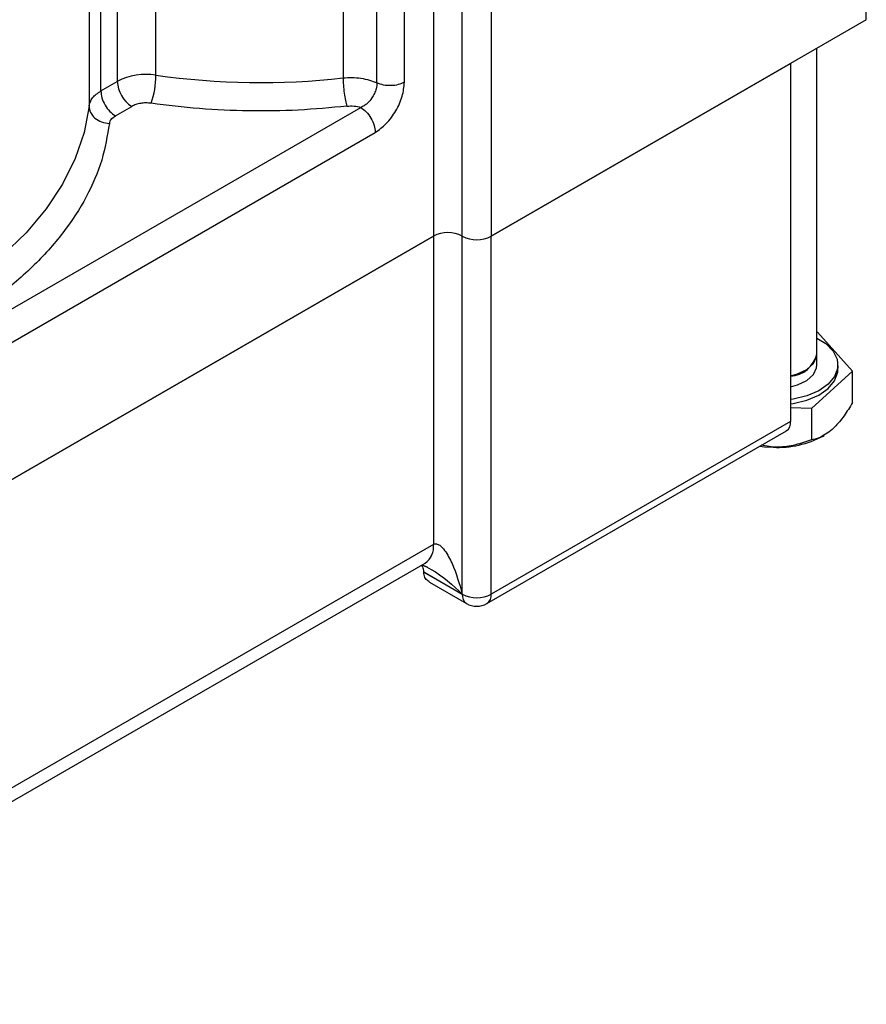
# Model space of a CAD drawing. Units: inches. Extents: x 754 to 1258, y 272 to 558.
# Drawn here: x 1117 to 1120, y 342 to 346 of the extents above; entities that cross this region are included whole.
import ezdxf

# ---------------------------------------------------------------- set-up
doc = ezdxf.new("R2010")
doc.units = ezdxf.units.IN
doc.header["$LTSCALE"] = 1.5
doc.header["$MEASUREMENT"] = 0
doc.layers.add('ILL_Operator', color=7, linetype='Continuous')

# ---------------------------------------------------------------- blocks, each defined once
blk = doc.blocks.new('Operator_RHSM_ISOLH')
at = {"color": 0, "linetype": 'ByBlock', "lineweight": -2, "ltscale": 5}
for p, q in [((17.5568, 9.3002), (17.5568, 6.9535)), ((17.3341, 9.1716), (17.3341, 6.9535)), ((17.4454, 6.9535), (17.4454, 9.1716)), ((16.2632, 7.5749), (16.2632, 9.1341)), ((16.9853, 9.1234), (16.9853, 7.5643)), ((16.1139, 9.1101), (16.1139, 7.551)), ((17.116, 7.545), (17.116, 9.1041)), ((17.222, 7.5478), (17.222, 9.1069)), ((16.0507, 7.5144), (16.0507, 9.0736)), ((16.0049, 9.015), (16.0049, 7.4558)), ((19.0044, 7.7891), (19.0044, 8.4642)), ((19.0044, 7.7891), (17.5568, 6.9535)), ((18.8139, 6.4991), (18.8139, 7.6792)), ((17.5568, 6.9535), (18.7121, 7.6204)), ((18.7121, 7.6204), (18.7121, 6.2381)), ((16.0507, 7.5144), (16.1139, 7.551)), ((15.1069, 6.3268), (17.0535, 7.4505)), ((16.1064, 7.418), (16.1696, 7.4545)), ((15.1626, 6.2303), (17.1092, 7.3541)), ((17.3341, 6.9535), (14.3818, 5.2491)), ((14.3831, 5.2499), (17.3341, 6.9535)), ((17.3341, 6.9535), (17.3341, 5.7637)), ((17.4454, 5.5714), (17.4454, 6.9535)), ((17.5568, 5.5711), (17.5568, 6.9535)), ((18.8139, 6.5834), (18.8155, 6.5833)), ((18.8155, 6.5833), (18.9516, 6.4319)), ((18.8139, 6.4566), (18.8139, 6.4984)), ((18.9516, 6.4319), (18.7925, 6.2882)), ((18.8949, 6.4396), (18.8949, 6.4566)), ((18.9516, 6.3109), (18.9516, 6.4319)), ((18.7925, 6.2882), (18.7121, 6.2903)), ((18.7925, 6.2882), (18.7925, 6.1672)), ((18.7121, 6.2381), (17.5568, 5.5711)), ((17.5405, 5.5351), (18.6958, 6.202)), ((18.8374, 6.1818), (18.8417, 6.1843)), ((18.6449, 6.1387), (18.5993, 6.1463)), ((17.3341, 5.7637), (14.3831, 4.0602)), ((17.3341, 5.7637), (17.3341, 5.7637)), ((14.3506, 3.9882), (17.3015, 5.6918)), ((17.2967, 5.6573), (17.2967, 5.657)), ((17.2967, 5.6573), (17.4454, 5.5714)), ((17.2967, 5.657), (17.4454, 5.5711)), ((17.3186, 5.6177), (17.4617, 5.5351)), ((17.4454, 5.5711), (17.4454, 5.5714))]:
    blk.add_line(p, q, dxfattribs=at)
at = {"color": 0, "linetype": 'ByBlock', "lineweight": -2, "ltscale": 5, "flags": 128}
for points in [[(16.0049, 7.4558), (15.9861, 7.3539), (15.952, 7.2533), (15.903, 7.1548), (15.8394, 7.0591), (15.7617, 6.9669), (15.6704, 6.879), (15.5663, 6.7959), (15.4501, 6.7184), (15.3227, 6.647), (15.185, 6.5822), (15.0743, 6.5378)], [(18.8139, 6.56), (18.8477, 6.5388), (18.8763, 6.51), (18.892, 6.4781), (18.894, 6.4449), (18.8823, 6.4124), (18.8574, 6.3825), (18.8208, 6.3569), (18.7747, 6.3371), (18.7217, 6.3242), (18.7121, 6.3227)], [(18.7121, 6.414), (18.7392, 6.4217), (18.775, 6.4392), (18.8003, 6.4621), (18.8127, 6.4882), (18.8139, 6.4991)], [(18.7121, 6.3716), (18.7392, 6.3793), (18.775, 6.3968), (18.8003, 6.4196), (18.8127, 6.4458), (18.8139, 6.4566)], [(18.7121, 6.3057), (18.7217, 6.3072), (18.7747, 6.32), (18.8208, 6.3398), (18.8574, 6.3655), (18.8823, 6.3954), (18.894, 6.4279), (18.8949, 6.4396)], [(18.5936, 6.143), (18.6116, 6.1408), (18.6449, 6.1387)]]:
    blk.add_lwpolyline(points, dxfattribs=at)
at = {"color": 0, "linetype": 'ByBlock', "lineweight": -2, "ltscale": 5}
for centre, radius, start, end in [((16.2248, 7.337), 0.241, 80.8397, 117.3958), ((15.9411, 7.5754), 0.3221, 340.248, 359.9207), ((16.6662, 10.4165), 2.87, 261.9283, 276.3839), ((16.2348, 7.5565), 0.121, 182.6054, 237.3945), ((17.3897, 6.846), 0.121, 62.6098, 117.3902), ((17.5011, 7.0609), 0.121, 242.61, 297.39), ((18.7055, 6.5247), 0.1115, 273.3783, 346.3686), ((18.6751, 6.2331), 0.0373, 303.643, 7.6681), ((18.6647, 6.5013), 0.3631, 266.8746, 298.3913), ((17.2596, 5.7542), 0.0752, 303.8043, 7.3092), ((17.2603, 5.7537), 0.0745, 303.6435, 7.6685), ((17.4846, 5.5672), 0.0394, 174.2296, 234.458), ((17.5011, 5.6786), 0.121, 242.61, 297.39), ((17.5186, 5.5666), 0.0384, 304.6225, 6.6886), ((17.5011, 5.6033), 0.0787, 240.0027, 299.9973)]:
    blk.add_arc(centre, radius, start, end, dxfattribs=at)
for points, knots in [([(16.9853, 7.5643), (16.9968, 7.5651), (17.0199, 7.5669), (17.0547, 7.5637), (17.0877, 7.5568), (17.1066, 7.5489), (17.116, 7.545)], [0, 0, 0, 0, 0.249998, 0.499999, 0.749999, 1, 1, 1, 1]), ([(16.9853, 7.5643), (16.9855, 7.5552), (16.986, 7.537), (16.9894, 7.5054), (16.9944, 7.4758), (16.9984, 7.4622), (17.0003, 7.4554)], [0, 0, 0, 0, 0.25, 0.500001, 0.750002, 1, 1, 1, 1]), ([(17.116, 7.545), (17.1154, 7.5375), (17.1143, 7.5244), (17.1068, 7.5042), (17.096, 7.4845), (17.082, 7.468), (17.067, 7.4563), (17.0579, 7.4524), (17.0535, 7.4505)], [0, 0, 0, 0, 0.206454, 0.362709, 0.522719, 0.740711, 0.874025, 1, 1, 1, 1]), ([(17.1092, 7.3541), (17.1239, 7.3644), (17.1532, 7.3851), (17.1907, 7.4361), (17.2167, 7.4939), (17.2202, 7.5298), (17.222, 7.5478)], [0, 0, 0, 0, 0.250206, 0.499676, 0.75025, 1, 1, 1, 1]), ([(17.222, 7.5478), (17.2144, 7.5442), (17.1992, 7.5372), (17.17, 7.5336), (17.1404, 7.5356), (17.1241, 7.5418), (17.116, 7.545)], [0, 0, 0, 0, 0.250001, 0.499999, 0.750001, 1, 1, 1, 1]), ([(16.0049, 7.4558), (16.0079, 7.4668), (16.0139, 7.4888), (16.0384, 7.5059), (16.0507, 7.5144)], [0, 0, 0, 0, 0.5, 1, 1, 1, 1]), ([(16.0507, 7.5144), (16.0515, 7.5055), (16.0532, 7.4877), (16.0661, 7.459), (16.0845, 7.4335), (16.0991, 7.4232), (16.1064, 7.418)], [0, 0, 0, 0, 0.25, 0.500001, 0.749999, 1, 1, 1, 1]), ([(16.0049, 7.4558), (16.006, 7.4474), (16.0084, 7.4304), (16.0266, 7.4085), (16.0526, 7.3927), (16.0732, 7.39), (16.0835, 7.3887)], [0, 0, 0, 0, 0.250001, 0.5, 0.749999, 1, 1, 1, 1]), ([(16.2442, 7.4665), (16.2377, 7.4671), (16.2243, 7.4685), (16.204, 7.4666), (16.1849, 7.4621), (16.1747, 7.457), (16.1696, 7.4545)], [0, 0, 0, 0, 0.245822, 0.500004, 0.754182, 1, 1, 1, 1]), ([(17.0003, 7.4554), (16.9378, 7.4495), (16.8123, 7.4377), (16.6212, 7.4354), (16.4305, 7.4434), (16.3062, 7.4588), (16.2442, 7.4665)], [0, 0, 0, 0, 0.249258, 0.5, 0.750741, 1, 1, 1, 1]), ([(17.0003, 7.4554), (17.0096, 7.4559), (17.028, 7.457), (17.045, 7.4527), (17.0535, 7.4505)], [0, 0, 0, 0, 0.500001, 1, 1, 1, 1]), ([(17.0535, 7.4505), (17.0608, 7.4453), (17.0754, 7.435), (17.0938, 7.4095), (17.1067, 7.3808), (17.1083, 7.363), (17.1092, 7.3541)], [0, 0, 0, 0, 0.25, 0.500002, 0.75, 1, 1, 1, 1]), ([(16.0835, 7.3887), (16.0849, 7.3942), (16.0879, 7.4051), (16.1002, 7.4137), (16.1064, 7.418)], [0, 0, 0, 0, 0.497491, 1, 1, 1, 1]), ([(16.0835, 7.3887), (16.0755, 7.3413), (16.0595, 7.2455), (15.9982, 7.1039), (15.9088, 6.9653), (15.7897, 6.8331), (15.6439, 6.7102), (15.4744, 6.5994), (15.287, 6.5014), (15.1482, 6.448), (15.0796, 6.4216)], [0, 0, 0, 0, 0.121879, 0.246395, 0.372732, 0.5, 0.627268, 0.753605, 0.878121, 1, 1, 1, 1]), ([(18.9516, 6.3109), (18.9407, 6.2935), (18.9185, 6.2581), (18.8911, 6.2246), (18.8754, 6.2098), (18.8721, 6.2067)], [0, 0, 0, 0, 0.432389, 0.879562, 1, 1, 1, 1]), ([(18.8721, 6.2067), (18.8553, 6.1942), (18.8275, 6.1736), (18.8024, 6.169), (18.7925, 6.1672)], [0, 0, 0, 0, 0.604636, 1, 1, 1, 1]), ([(18.7925, 6.1672), (18.7723, 6.1601), (18.7312, 6.1458), (18.6802, 6.1384), (18.6511, 6.1386), (18.6449, 6.1387)], [0, 0, 0, 0, 0.432389, 0.879562, 1, 1, 1, 1]), ([(17.3341, 5.7637), (17.3359, 5.7645), (17.3396, 5.7662), (17.3482, 5.766), (17.362, 5.7589), (17.3836, 5.7339), (17.4163, 5.6727), (17.4338, 5.612), (17.4454, 5.5714)], [0, 0, 0, 0, 0.026818, 0.055742, 0.12547, 0.2503977, 0.5002424, 1, 1, 1, 1]), ([(17.2967, 5.6573), (17.2962, 5.6642), (17.2955, 5.6744), (17.2895, 5.6814), (17.2875, 5.6837)], [0, 0, 0, 0, 0.675532, 1, 1, 1, 1]), ([(17.289, 5.6853), (17.3011, 5.6795), (17.3616, 5.6504), (17.4082, 5.6065), (17.4454, 5.5714)], [0, 0, 0, 0, 0.200899, 1, 1, 1, 1]), ([(17.299, 5.6816), (17.2994, 5.6815), (17.3029, 5.6801), (17.3075, 5.6775), (17.3116, 5.6752)], [0, 0, 0, 0, 0.095181, 1, 1, 1, 1]), ([(17.3191, 5.6184), (17.3145, 5.6213), (17.3042, 5.6278), (17.2976, 5.6425), (17.2969, 5.6534), (17.2967, 5.657)], [0, 0, 0, 0, 0.3486545, 0.7816924, 1, 1, 1, 1])]:
    blk.add_open_spline(points, degree=3, knots=knots, dxfattribs=at)

msp = doc.modelspace()

# ---------------------------------------------------------------- block references
at = {"layer": 'ILL_Operator'}
msp.add_blockref('Operator_RHSM_ISOLH', (1101.141405, 338.168502), dxfattribs=at)

doc.saveas('drawing.dxf')
